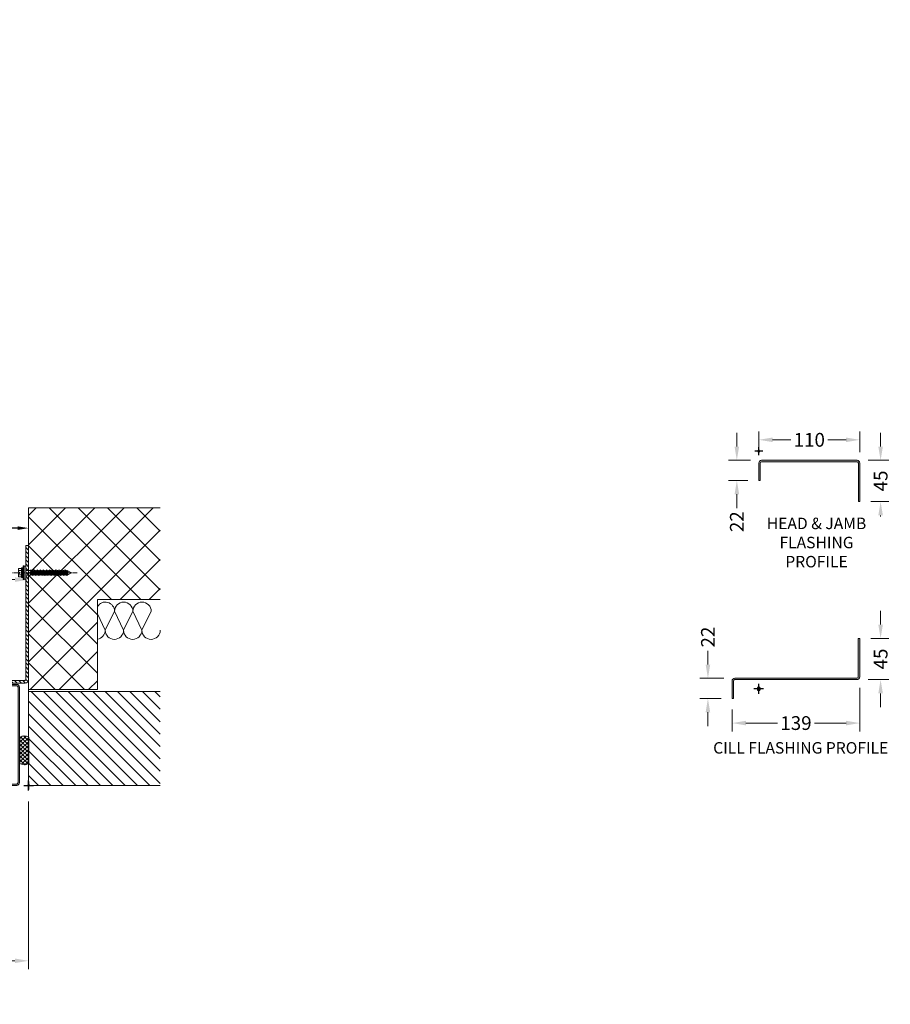
# Model space of a CAD drawing. Extents: x 77377 to 79953, y 25309 to 26905.
# Drawn here: x 79004 to 79953, y 25318 to 26391 of the extents above; entities that cross this region are included whole.
import ezdxf
from ezdxf import colors
from ezdxf.entities.mleader import LeaderData, LeaderLine
from ezdxf.math import Vec2, Vec3

# ---------------------------------------------------------------- set-up
doc = ezdxf.new("R2010")
doc.units = 0
doc.header["$PDMODE"] = 3
doc.linetypes.add('CENTER2', pattern=[28.575, 19.05, -3.175, 3.175, -3.175])
doc.linetypes.add('CENTRE2', pattern=[28.575, 19.05, -3.175, 3.175, -3.175])
doc.layers.get('Defpoints').update_dxf_attribs({"color": 2})
doc.layers.add('00_non_plot', color=41, linetype='Continuous', plot=False)
for name, color, linetype, lineweight in [('01_LOUVRE_FLASHING', 7, 'Continuous', 13), ('03_LOUVRE_FIXING_cleat', 190, 'Continuous', 18), ('15_BUILDING_structure', 251, 'Continuous', 13), ('20_DIMS 1-6', 7, 'Continuous', 9)]:
    doc.layers.add(name, color=color, linetype=linetype, lineweight=lineweight)
doc.layers.add('01_LOUVRE_FLASHING_shade', color=7, linetype='Continuous')
for name, color, linetype, lineweight, true_color in [('01_LOUVRE_weather_seal', 7, 'Continuous', 13, 0xcc6600), ('03_LOUVRE_FIXINGS', 7, 'Continuous', 9, 0x5b5b5b), ('03_LOUVRE_FIXINGS-centreline', 7, 'CENTRE2', 5, 0x5b5b5b)]:
    doc.layers.add(name, color=color, linetype=linetype, lineweight=lineweight, true_color=true_color)
doc.styles.add('ALPS', font='segoeui.ttf')
doc.styles.get("Standard").update_dxf_attribs({"font": 'segoeui.ttf'})
doc.dimstyles.new('1-6', dxfattribs={"dimscale": 6, "dimtxt": 2.5, "dimasz": 2.5, "dimexe": 1.5, "dimexo": 2, "dimgap": 0.75, "dimtad": 0, "dimdec": 0, "dimzin": 0, "dimdsep": 46, "dimtxsty": 'Standard', "dimcen": 2, "dimclrd": 256, "dimclre": 256, "dimclrt": 7, "dimadec": 0, "dimazin": 0, "dimtfac": 1, "dimtdec": 0, "dimtofl": 0, "dimtmove": 0, "dimatfit": 1, "dimfxl": 1, "dimtfill": 1, "dimtolj": 1, "dimtzin": 0, "dimlwd": -1, "dimlwe": -1, "dimarcsym": 0})

# ---------------------------------------------------------------- blocks, each defined once
blk = doc.blocks.new('*U92')
at = {"layer": '00_non_plot', "color": 0, "transparency": 16777216}
for p, q in [((-4.4, 0), (-0.2, 0)), ((0, 0.2), (0, 4.4)), ((0.2, 0), (4.4, 0)), ((0, -4.4), (0, -0.2))]:
    blk.add_line(p, q, dxfattribs=at)
at = {"layer": '00_non_plot', "color": 0, "linetype": 'Continuous', "transparency": 16777216}
for p, q in [((-0.1, 0), (0.1, 0)), ((0, -0.1), (0, 0.1))]:
    blk.add_line(p, q, dxfattribs=at)
blk = doc.blocks.new('1ul frame')
at = {"layer": '01_LOUVRE_FLASHING_shade', "transparency": 33554495}
h = blk.add_hatch(color=256, dxfattribs=at)
h.dxf.hatch_style = 1
h.paths.add_polyline_path([(-16002, -5270.2), (-16106, -5270.2, 0.414214), (-16109, -5273.2), (-16109, -5315.2), (-16107.5, -5315.2), (-16107.5, -5273.2, -0.414214), (-16106, -5271.7), (-16002, -5271.7, -0.414214), (-16000.5, -5273.2), (-16000.5, -5292.2), (-15999, -5292.2), (-15999, -5273.2, 0.414214)])
at = {"layer": '00_non_plot'}
blk.add_circle((-15999, -5260.2), 0.922, dxfattribs=at)
at = {"layer": '01_LOUVRE_FLASHING'}
for p, q in [((-16109, -5273.2), (-16109, -5315.2)), ((-16107.5, -5315.2), (-16107.5, -5273.2)), ((-16002, -5270.2), (-16106, -5270.2)), ((-16106, -5271.7), (-16002, -5271.7)), ((-16000.5, -5273.2), (-16000.5, -5292.2)), ((-15999, -5292.2), (-15999, -5273.2)), ((-16000.5, -5292.2), (-15999, -5292.2)), ((-16109, -5315.2), (-16107.5, -5315.2))]:
    blk.add_line(p, q, dxfattribs=at)
for centre, radius, start, end in [((-16106, -5273.2), 3, 90, 180), ((-16106, -5273.2), 1.5, 90, 180), ((-16002, -5273.2), 3, 0, 90), ((-16002, -5273.2), 1.5, 0, 90)]:
    blk.add_arc(centre, radius, start, end, dxfattribs=at)
at = {"layer": '00_non_plot'}
blk.add_blockref('*U92', (-15999, -5260.2), dxfattribs=at)
blk = doc.blocks.new('*U93')
at = {"layer": '00_non_plot', "color": 0, "linetype": 'CENTER2', "transparency": 16777216}
for p, q in [((-5.3, 0), (-0.4, 0)), ((0, 0.4), (0, 5.3)), ((0.4, 0), (5.3, 0)), ((0, -5.3), (0, -0.4))]:
    blk.add_line(p, q, dxfattribs=at)
at = {"layer": '00_non_plot', "color": 0, "linetype": 'Continuous', "transparency": 16777216}
for p, q in [((-0.2, 0), (0.2, 0)), ((0, -0.2), (0, 0.2))]:
    blk.add_line(p, q, dxfattribs=at)
blk = doc.blocks.new('1ul cill')
at = {"layer": '01_LOUVRE_FLASHING_shade', "transparency": 33554495}
h = blk.add_hatch(color=256, dxfattribs=at)
h.dxf.hatch_style = 1
h.paths.add_polyline_path([(-15860.1, -5250.7), (-15861.6, -5250.7), (-15861.6, -5292.7, 0.414214), (-15858.6, -5295.7), (-15725.6, -5295.7, -0.414214), (-15724.1, -5297.2), (-15724.1, -5316.2), (-15722.6, -5316.2), (-15722.6, -5297.2, 0.414214), (-15725.6, -5294.2), (-15858.6, -5294.2, -0.414214), (-15860.1, -5292.7)])
at = {"layer": '00_non_plot'}
blk.add_circle((-15751.6, -5305.7), 1.84, dxfattribs=at)
at = {"layer": '01_LOUVRE_FLASHING'}
for p, q in [((-15860.1, -5250.7), (-15861.6, -5250.7)), ((-15861.6, -5250.7), (-15861.6, -5292.7)), ((-15860.1, -5292.7), (-15860.1, -5250.7)), ((-15725.6, -5294.2), (-15858.6, -5294.2)), ((-15858.6, -5295.7), (-15725.6, -5295.7)), ((-15724.1, -5297.2), (-15724.1, -5316.2)), ((-15722.6, -5316.2), (-15722.6, -5297.2)), ((-15724.1, -5316.2), (-15722.6, -5316.2))]:
    blk.add_line(p, q, dxfattribs=at)
for centre, radius, start, end in [((-15858.6, -5292.7), 3, 180, 270), ((-15858.6, -5292.7), 1.5, 180, 270), ((-15725.6, -5297.2), 3, 0, 90), ((-15725.6, -5297.2), 1.5, 0, 90)]:
    blk.add_arc(centre, radius, start, end, dxfattribs=at)
at = {"layer": '00_non_plot', "linetype": 'CENTER2'}
blk.add_blockref('*U93', (-15751.6, -5305.7), dxfattribs=at)
blk = doc.blocks.new('*D125')
at = {"layer": '20_DIMS 1-6', "transparency": 16777216}
for p, q in [((79809.4, 25919.5), (79809.4, 25941.8)), ((79919.4, 25919.5), (79919.4, 25941.8)), ((79824.4, 25932.8), (79844.2, 25932.8)), ((79904.4, 25932.8), (79884.5, 25932.8))]:
    blk.add_line(p, q, dxfattribs=at)
for points in [[(79824.4, 25935.3), (79824.4, 25930.3), (79809.4, 25932.8)], [(79904.4, 25935.3), (79904.4, 25930.3), (79919.4, 25932.8)]]:
    blk.add_solid(points, dxfattribs=at)
at = {"layer": 'Defpoints', "color": 0, "transparency": 16777216}
for p in [(79809.4, 25932.8), (79809.4, 25907.5), (79919.4, 25907.5)]:
    blk.add_point(p, dxfattribs=at)
at = {"layer": '20_DIMS 1-6', "color": 7, "transparency": 16777216, "insert": (79864.4, 25932.8), "char_height": 15, "attachment_point": 5, "bg_fill": 3, "box_fill_scale": 1.1, "bg_fill_color": 256, "bg_fill_true_color": 13158600, "bg_fill_transparency": 0}
blk.add_mtext('\\A1;110', dxfattribs=at)
blk = doc.blocks.new('*D126')
at = {"layer": '20_DIMS 1-6', "transparency": 16777216}
for p, q in [((79942.1, 25925.5), (79942.1, 25940.5)), ((79928.4, 25910.5), (79951.1, 25910.5)), ((79931.4, 25865.5), (79951.1, 25865.5)), ((79942.1, 25850.5), (79942.1, 25835.5))]:
    blk.add_line(p, q, dxfattribs=at)
for points in [[(79939.6, 25925.5), (79944.6, 25925.5), (79942.1, 25910.5)], [(79939.6, 25850.5), (79944.6, 25850.5), (79942.1, 25865.5)]]:
    blk.add_solid(points, dxfattribs=at)
at = {"layer": 'Defpoints', "color": 0, "transparency": 16777216}
for p in [(79916.4, 25910.5), (79942.1, 25910.5), (79919.4, 25865.5)]:
    blk.add_point(p, dxfattribs=at)
at = {"layer": '20_DIMS 1-6', "color": 7, "transparency": 16777216, "insert": (79942.1, 25888), "char_height": 15, "attachment_point": 5, "rotation": 90, "bg_fill": 3, "box_fill_scale": 1.1, "bg_fill_color": 256, "bg_fill_true_color": 13158600, "bg_fill_transparency": 0}
blk.add_mtext('\\A1;45', dxfattribs=at)
blk = doc.blocks.new('*D127')
at = {"layer": '20_DIMS 1-6', "transparency": 16777216}
for p, q in [((79785.5, 25925.5), (79785.5, 25940.5)), ((79800.4, 25910.5), (79776.5, 25910.5)), ((79797.4, 25888.5), (79776.5, 25888.5)), ((79785.5, 25873.5), (79785.5, 25858.5))]:
    blk.add_line(p, q, dxfattribs=at)
for points in [[(79783, 25925.5), (79788, 25925.5), (79785.5, 25910.5)], [(79783, 25873.5), (79788, 25873.5), (79785.5, 25888.5)]]:
    blk.add_solid(points, dxfattribs=at)
at = {"layer": 'Defpoints', "color": 0, "transparency": 16777216}
for p in [(79785.5, 25910.5), (79812.4, 25910.5), (79809.4, 25888.5)]:
    blk.add_point(p, dxfattribs=at)
at = {"layer": '20_DIMS 1-6', "color": 7, "transparency": 16777216, "insert": (79785.5, 25843.6), "char_height": 15, "attachment_point": 5, "rotation": 90, "bg_fill": 3, "box_fill_scale": 1.1, "bg_fill_color": 256, "bg_fill_true_color": 13158600, "bg_fill_transparency": 0}
blk.add_mtext('\\A1;22', dxfattribs=at)
blk = doc.blocks.new('*D128')
at = {"layer": '20_DIMS 1-6', "transparency": 16777216}
for p, q in [((79754, 25688), (79754, 25703)), ((79771.4, 25673), (79745, 25673)), ((79768.4, 25651), (79745, 25651)), ((79754, 25636), (79754, 25621))]:
    blk.add_line(p, q, dxfattribs=at)
for points in [[(79751.5, 25688), (79756.5, 25688), (79754, 25673)], [(79751.5, 25636), (79756.5, 25636), (79754, 25651)]]:
    blk.add_solid(points, dxfattribs=at)
at = {"layer": 'Defpoints', "color": 0, "transparency": 16777216}
for p in [(79754, 25673), (79783.4, 25673), (79780.4, 25651)]:
    blk.add_point(p, dxfattribs=at)
at = {"layer": '20_DIMS 1-6', "color": 7, "transparency": 16777216, "insert": (79754, 25717.9), "char_height": 15, "attachment_point": 5, "rotation": 90, "bg_fill": 3, "box_fill_scale": 1.1, "bg_fill_color": 256, "bg_fill_true_color": 13158600, "bg_fill_transparency": 0}
blk.add_mtext('\\A1;22', dxfattribs=at)
blk = doc.blocks.new('*D129')
at = {"layer": '20_DIMS 1-6', "transparency": 16777216}
for p, q in [((79942.1, 25731.5), (79942.1, 25746.5)), ((79931.4, 25716.5), (79951.1, 25716.5)), ((79928.4, 25671.5), (79951.1, 25671.5)), ((79942.1, 25656.5), (79942.1, 25641.5))]:
    blk.add_line(p, q, dxfattribs=at)
for points in [[(79939.6, 25731.5), (79944.6, 25731.5), (79942.1, 25716.5)], [(79939.6, 25656.5), (79944.6, 25656.5), (79942.1, 25671.5)]]:
    blk.add_solid(points, dxfattribs=at)
at = {"layer": 'Defpoints', "color": 0, "transparency": 16777216}
for p in [(79919.4, 25716.5), (79942.1, 25716.5), (79916.4, 25671.5)]:
    blk.add_point(p, dxfattribs=at)
at = {"layer": '20_DIMS 1-6', "color": 7, "transparency": 16777216, "insert": (79942.1, 25694), "char_height": 15, "attachment_point": 5, "rotation": 90, "bg_fill": 3, "box_fill_scale": 1.1, "bg_fill_color": 256, "bg_fill_true_color": 13158600, "bg_fill_transparency": 0}
blk.add_mtext('\\A1;45', dxfattribs=at)
blk = doc.blocks.new('*D130')
at = {"layer": '20_DIMS 1-6', "transparency": 16777216}
for p, q in [((79919.4, 25662.5), (79919.4, 25615.2)), ((79780.4, 25639), (79780.4, 25615.2)), ((79795.4, 25624.2), (79829.8, 25624.2)), ((79904.4, 25624.2), (79870, 25624.2))]:
    blk.add_line(p, q, dxfattribs=at)
for points in [[(79795.4, 25626.7), (79795.4, 25621.7), (79780.4, 25624.2)], [(79904.4, 25626.7), (79904.4, 25621.7), (79919.4, 25624.2)]]:
    blk.add_solid(points, dxfattribs=at)
at = {"layer": 'Defpoints', "color": 0, "transparency": 16777216}
for p in [(79919.4, 25674.5), (79780.4, 25651), (79780.4, 25624.2)]:
    blk.add_point(p, dxfattribs=at)
at = {"layer": '20_DIMS 1-6', "color": 7, "transparency": 16777216, "insert": (79849.9, 25624.2), "char_height": 15, "attachment_point": 5, "bg_fill": 3, "box_fill_scale": 1.1, "bg_fill_color": 256, "bg_fill_true_color": 13158600, "bg_fill_transparency": 0}
blk.add_mtext('\\A1;139', dxfattribs=at)
blk = doc.blocks.new('Weather Seal')
at = {"layer": '01_LOUVRE_weather_seal'}
h = blk.add_hatch(dxfattribs=at)
h.set_pattern_fill('ANSI37', color=256)
edge = h.paths.add_edge_path()
edge.add_arc((109701.6, 26456.6), 8.29, 142.928, 217.072)
edge.add_line((109694.9, 26451.6), (109724.9, 26451.6))
edge.add_arc((109718, 26456.6), 8.57, 324.3218, 395.6782)
edge.add_line((109724.9, 26461.6), (109694.9, 26461.6))
blk.add_lwpolyline([(109694.9, 26461.6), (109724.9, 26461.6, -0.321818), (109724.9, 26451.6), (109694.9, 26451.6, -0.335294)], format="xyb", close=True, dxfattribs=at)
blk = doc.blocks.new('*U124')
at = {"layer": '00_non_plot', "color": 0, "linetype": 'CENTER2', "transparency": 16777216}
for p, q in [((-5.3, 0), (-0.4, 0)), ((0, 0.4), (0, 5.3)), ((0.4, 0), (5.3, 0)), ((0, -5.3), (0, -0.4))]:
    blk.add_line(p, q, dxfattribs=at)
at = {"layer": '00_non_plot', "color": 0, "linetype": 'Continuous', "transparency": 16777216}
for p, q in [((-0.2, 0), (0.2, 0)), ((0, -0.2), (0, 0.2))]:
    blk.add_line(p, q, dxfattribs=at)
blk = doc.blocks.new('*D139')
at = {"layer": '20_DIMS 1-6', "transparency": 16777216}
for p, q in [((78263, 25538.9), (78263, 25356.2)), ((79014, 25538.9), (79014, 25356.2)), ((78278, 25365.2), (78489.3, 25365.2)), ((78999, 25365.2), (78787.7, 25365.2))]:
    blk.add_line(p, q, dxfattribs=at)
for points in [[(78278, 25367.7), (78278, 25362.7), (78263, 25365.2)], [(78999, 25367.7), (78999, 25362.7), (79014, 25365.2)]]:
    blk.add_solid(points, dxfattribs=at)
at = {"layer": 'Defpoints', "color": 0, "transparency": 16777216}
for p in [(78263, 25550.9), (79014, 25550.9), (78263, 25365.2)]:
    blk.add_point(p, dxfattribs=at)
at = {"layer": '20_DIMS 1-6', "color": 7, "transparency": 16777216, "insert": (78638.5, 25365.2), "char_height": 15, "attachment_point": 5, "bg_fill": 3, "box_fill_scale": 1.1, "bg_fill_color": 256, "bg_fill_true_color": 13158600, "bg_fill_transparency": 0}
blk.add_mtext('\\A1;weathered opening (by others)', dxfattribs=at)
blk = doc.blocks.new('*U70')
at = {"transparency": 33554636}
h = blk.add_hatch(dxfattribs=at)
h.set_pattern_fill('ANSI31', color=256)
edge = h.paths.add_edge_path()
edge.add_line((150, -39.5), (4, -39.5))
edge.add_arc((4, -35.5), 4, 180, 270, ccw=False)
edge.add_line((0, -35.5), (0, 35.5))
edge.add_line((0, 35.5), (3, 35.5))
edge.add_line((3, 35.5), (3, -35.5))
edge.add_arc((4, -35.5), 1, 180, 270)
edge.add_line((4, -36.5), (150, -36.5))
edge.add_line((150, -36.5), (150, -39.5))
blk.add_lwpolyline([(150, -39.5), (4, -39.5, -0.414214), (0, -35.5), (0, 35.5), (3, 35.5), (3, -35.5, 0.414214), (4, -36.5), (150, -36.5)], format="xyb", close=True)
blk = doc.blocks.new('*D131')
at = {"layer": '20_DIMS 1-6', "transparency": 16777216}
for p, q in [((78541.4, 25729.7), (78541.4, 25789.5)), ((79014, 25766.3), (79014, 25789.5)), ((78556.4, 25780.5), (78654.3, 25780.5)), ((78999, 25780.5), (78901.1, 25780.5))]:
    blk.add_line(p, q, dxfattribs=at)
for points in [[(78556.4, 25783), (78556.4, 25778), (78541.4, 25780.5)], [(78999, 25783), (78999, 25778), (79014, 25780.5)]]:
    blk.add_solid(points, dxfattribs=at)
at = {"layer": 'Defpoints', "color": 0, "transparency": 16777216}
for p in [(78541.4, 25780.5), (79014, 25754.3), (78541.4, 25717.7)]:
    blk.add_point(p, dxfattribs=at)
at = {"layer": '20_DIMS 1-6', "color": 7, "transparency": 16777216, "insert": (78777.7, 25780.5), "char_height": 15, "attachment_point": 5, "bg_fill": 3, "box_fill_scale": 1.1, "bg_fill_color": 256, "bg_fill_true_color": 13158600, "bg_fill_transparency": 0}
blk.add_mtext('\\A1;rail centres to suit project\\Pspecific wind load', dxfattribs=at)
blk = doc.blocks.new('HTF-A15-6.3-70 hammerfix')
for p, q in [((8.5, 3.9), (8.7, 4.5)), ((8.5, 3.9), (8.5, 2.3)), ((8.5, 0.7), (8.5, 3.9)), ((8.5, 0.7), (9.5, 0.7)), ((8.7, 4.5), (12, 4.5)), ((8.7, 2.3), (12, 2.3)), ((9.5, 0.7), (9.5, -0.7)), ((12, 5.2), (12.9, 5.2)), ((12, -5.2), (12, 5.2)), ((12.9, -5.2), (12.9, 5.2)), ((13.7, 7.5), (13.7, -7.5)), ((14.7, 7.5), (13.7, 7.5)), ((14.7, 7.5), (14.7, -7.5)), ((14.7, 7), (16.7, 7)), ((16.7, 7), (16.7, -7)), ((16.7, 2.5), (21.8, 2.5)), ((22.2, -2.8), (21.2, 0.6)), ((21.2, 0), (21.2, 0.6)), ((21.2, 0.6), (21.6, 0.1)), ((21.2, 0), (22.1, -2.5)), ((21.6, 0.1), (22.5, -2.2)), ((22.2, 3.2), (21.8, 2.5)), ((21.8, 2.5), (23.3, -2.2)), ((22.2, 3.2), (22.8, 2.2)), ((22.2, 3.2), (23.9, -3.2)), ((22.8, 2.2), (24.5, -2.2)), ((22.8, 2.2), (23.6, 2.2)), ((23.9, 2.7), (23.6, 2.2)), ((23.6, 2.2), (25.3, -2.2)), ((23.9, 2.7), (24.2, 2.2)), ((25.6, -2.8), (23.9, 2.7)), ((24.2, 2.2), (25.9, -2.2)), ((24.2, 2.2), (25, 2.2)), ((25.6, 3.2), (25, 2.2)), ((25, 2.2), (26.7, -2.2)), ((25.6, 3.2), (26.2, 2.2)), ((25.6, 3.2), (27.3, -3.2)), ((26.2, 2.2), (27.8, -2.2)), ((26.2, 2.2), (27, 2.2)), ((27.3, 2.7), (27, 2.2)), ((27, 2.2), (28.7, -2.2)), ((29, -2.8), (27.3, 2.7)), ((27.3, 2.7), (27.6, 2.2)), ((27.6, 2.2), (29.3, -2.2)), ((27.6, 2.2), (28.4, 2.2)), ((29, 3.2), (28.4, 2.2)), ((28.4, 2.2), (30.1, -2.2)), ((29, 3.2), (28.6, 2.5)), ((29, 3.2), (29.4, 2.5)), ((29, 3.2), (29.5, 2.2)), ((29, 3.2), (30.7, -3.2)), ((29.5, 2.2), (31.2, -2.2)), ((29.5, 2.2), (31.2, -2.2)), ((29.5, 2.2), (30.4, 2.2)), ((30.7, 2.7), (30.4, 2.2)), ((30.4, 2.2), (32.1, -2.2)), ((32.4, -2.8), (30.7, 2.7)), ((30.7, 2.7), (31, 2.2)), ((31, 2.2), (31.8, 2.2)), ((31, 2.2), (32.7, -2.2)), ((32.4, 3.2), (31.8, 2.2)), ((31.8, 2.2), (33.5, -2.2)), ((32.4, 3.2), (34, -3.2)), ((32.4, 3.2), (32.9, 2.2)), ((32.9, 2.2), (33.7, 2.2)), ((32.9, 2.2), (34.6, -2.2)), ((34, 2.7), (33.7, 2.2)), ((33.7, 2.2), (35.4, -2.2)), ((34, 2.7), (34.3, 2.2)), ((35.7, -2.8), (34, 2.7)), ((34.3, 2.2), (35.2, 2.2)), ((34.3, 2.2), (36, -2.2)), ((35.7, 3.2), (35.2, 2.2)), ((35.2, 2.2), (36.9, -2.2)), ((35.7, 3.2), (35.3, 2.5)), ((35.7, 3.2), (37.4, -3.2)), ((35.7, 3.2), (36.3, 2.2)), ((35.7, 3.2), (36.1, 2.5)), ((36.3, 2.2), (38, -2.2)), ((36.3, 2.2), (38, -2.2)), ((36.3, 2.2), (37.1, 2.2)), ((37.4, 2.7), (37.1, 2.2)), ((37.1, 2.2), (38.8, -2.2)), ((39.1, -2.8), (37.4, 2.7)), ((37.4, 2.7), (37.7, 2.2)), ((37.7, 2.2), (38.6, 2.2)), ((37.7, 2.2), (39.4, -2.2)), ((39.1, 3.2), (38.6, 2.2)), ((38.6, 2.2), (40.2, -2.2)), ((39.1, 3.2), (40.8, -3.2)), ((39.1, 3.2), (39.7, 2.2)), ((39.7, 2.2), (40.5, 2.2)), ((39.7, 2.2), (41.4, -2.2)), ((40.8, 2.7), (40.5, 2.2)), ((40.5, 2.2), (42.2, -2.2)), ((40.8, 2.7), (41.1, 2.2)), ((42.5, -2.8), (40.8, 2.7)), ((41.1, 2.2), (41.9, 2.2)), ((41.1, 2.2), (42.8, -2.2)), ((42.5, 3.2), (41.9, 2.2)), ((41.9, 2.2), (43.6, -2.2)), ((42.5, 3.2), (42.1, 2.5)), ((42.5, 3.2), (44.2, -3.2)), ((42.5, 3.2), (43.1, 2.2)), ((42.5, 3.2), (42.9, 2.5)), ((43.1, 2.2), (43.9, 2.2)), ((43.1, 2.2), (44.7, -2.2)), ((43.1, 2.2), (44.7, -2.2)), ((44.2, 2.7), (43.9, 2.2)), ((43.9, 2.2), (45.6, -2.2)), ((44.2, 2.7), (44.5, 2.2)), ((45.9, -2.8), (44.2, 2.7)), ((44.5, 2.2), (46.2, -2.2)), ((44.5, 2.2), (45.3, 2.2)), ((45.9, 3.2), (45.3, 2.2)), ((45.3, 2.2), (47, -2.2)), ((45.9, 3.2), (46.4, 2.2)), ((45.9, 3.2), (47.6, -3.2)), ((46.4, 2.2), (48.1, -2.2)), ((46.4, 2.2), (47.3, 2.2)), ((47.6, 2.7), (47.3, 2.2)), ((47.3, 2.2), (49, -2.2)), ((49.3, -2.8), (47.6, 2.7)), ((47.6, 2.7), (47.9, 2.2)), ((47.9, 2.2), (49.6, -2.2)), ((47.9, 2.2), (48.7, 2.2)), ((49.3, 3.2), (48.7, 2.2)), ((48.7, 2.2), (50.4, -2.2)), ((49.3, 3.2), (48.9, 2.5)), ((49.3, 3.2), (49.7, 2.5)), ((49.3, 3.2), (49.8, 2.2)), ((49.3, 3.2), (50.9, -3.2)), ((49.8, 2.2), (51.5, -2.2)), ((49.8, 2.2), (51.5, -2.2)), ((49.8, 2.2), (50.6, 2.2)), ((50.9, 2.7), (50.6, 2.2)), ((50.6, 2.2), (52.3, -2.2)), ((52.6, -2.8), (50.9, 2.7)), ((50.9, 2.7), (51.2, 2.2)), ((51.2, 2.2), (52.1, 2.2)), ((51.2, 2.2), (52.9, -2.2)), ((52.6, 3.2), (52.1, 2.2)), ((52.1, 2.2), (53.8, -2.2)), ((52.6, 3.2), (52.2, 2.5)), ((52.6, 3.2), (53, 2.5)), ((52.6, 3.2), (53.2, 2.2)), ((52.6, 3.2), (54.3, -3.2)), ((53.2, 2.2), (54, 2.2)), ((53.2, 2.2), (54.9, -2.2)), ((53.2, 2.2), (54.9, -2.2)), ((54.3, 2.7), (54, 2.2)), ((54, 2.2), (55.7, -2.2)), ((54.3, 2.7), (54.6, 2.2)), ((56, -2.8), (54.3, 2.7)), ((54.6, 2.2), (56.3, -2.2)), ((54.6, 2.2), (55.5, 2.2)), ((56, 3.2), (55.5, 2.2)), ((55.5, 2.2), (57.1, -2.2)), ((56, 3.2), (56.6, 2.2)), ((56, 3.2), (57.7, -3.2)), ((56.6, 2.2), (58.3, -2.2)), ((56.6, 2.2), (57.4, 2.2)), ((57.7, 2.7), (57.4, 2.2)), ((57.4, 2.2), (59.1, -2.2)), ((59.4, -2.8), (57.7, 2.7)), ((57.7, 2.7), (58, 2.2)), ((58, 2.2), (59.7, -2.2)), ((58, 2.2), (58.8, 2.2)), ((59.4, 3.2), (58.8, 2.2)), ((58.8, 2.2), (60.5, -2.2)), ((59.4, 3.2), (59, 2.5)), ((59.4, 3.2), (59.8, 2.5)), ((59.4, 3.2), (60, 2.2)), ((59.4, 3.2), (61.1, -3.2)), ((60, 2.2), (61.6, -2.2)), ((60, 2.2), (61.6, -2.2)), ((60, 2.2), (60.8, 2.2)), ((61.1, 2.7), (60.8, 2.2)), ((60.8, 2.2), (62, -0.9)), ((62.3, -1.3), (61.1, 2.7)), ((61.1, 2.7), (61.4, 2.2)), ((61.4, 2.2), (62.3, 2.2)), ((61.4, 2.2), (62.3, -0.3)), ((66.2, 0), (62.3, 2.2)), ((62.3, -2.2), (62.3, 2.2)), ((8.5, -3.9), (8.5, -0.7)), ((9.5, -0.7), (8.5, -0.7)), ((8.5, -3.9), (8.7, -4.5)), ((8.7, -2.3), (12, -2.3)), ((8.7, -4.5), (12, -4.5)), ((12, -5.2), (12.9, -5.2)), ((14.7, -7.5), (13.7, -7.5)), ((14.7, -7), (16.7, -7)), ((22.1, -2.5), (16.7, -2.5)), ((22.2, -2.8), (22.1, -2.5)), ((22.2, -2.8), (22.5, -2.2)), ((23.3, -2.2), (22.5, -2.2)), ((23.9, -3.2), (23.3, -2.2)), ((23.9, -3.2), (24.5, -2.2)), ((25.3, -2.2), (24.5, -2.2)), ((25.6, -2.8), (25.3, -2.2)), ((25.6, -2.8), (25.9, -2.2)), ((26.7, -2.2), (25.9, -2.2)), ((27.3, -3.2), (26.7, -2.2)), ((27.3, -3.2), (27.8, -2.2)), ((28.7, -2.2), (27.8, -2.2)), ((29, -2.8), (28.7, -2.2)), ((29, -2.8), (29.3, -2.2)), ((30.1, -2.2), (29.3, -2.2)), ((30.7, -3.2), (30.1, -2.2)), ((30.7, -3.2), (30.3, -2.5)), ((30.7, -3.2), (31.2, -2.2)), ((30.7, -3.2), (31.1, -2.5)), ((32.1, -2.2), (31.2, -2.2)), ((32.4, -2.8), (32.1, -2.2)), ((32.4, -2.8), (32.7, -2.2)), ((33.5, -2.2), (32.7, -2.2)), ((34, -3.2), (33.5, -2.2)), ((34, -3.2), (34.6, -2.2)), ((35.4, -2.2), (34.6, -2.2)), ((35.7, -2.8), (35.4, -2.2)), ((35.7, -2.8), (36, -2.2)), ((36.9, -2.2), (36, -2.2)), ((37.4, -3.2), (36.9, -2.2)), ((37.4, -3.2), (37, -2.5)), ((37.4, -3.2), (38, -2.2)), ((37.4, -3.2), (37.8, -2.5)), ((38.8, -2.2), (38, -2.2)), ((39.1, -2.8), (38.8, -2.2)), ((39.1, -2.8), (39.4, -2.2)), ((40.2, -2.2), (39.4, -2.2)), ((40.8, -3.2), (40.2, -2.2)), ((40.8, -3.2), (41.4, -2.2)), ((42.2, -2.2), (41.4, -2.2)), ((42.5, -2.8), (42.2, -2.2)), ((42.5, -2.8), (42.8, -2.2)), ((43.6, -2.2), (42.8, -2.2)), ((44.2, -3.2), (43.6, -2.2)), ((44.2, -3.2), (43.8, -2.5)), ((44.2, -3.2), (44.7, -2.2)), ((44.2, -3.2), (44.6, -2.5)), ((45.6, -2.2), (44.7, -2.2)), ((45.9, -2.8), (45.6, -2.2)), ((45.9, -2.8), (46.2, -2.2)), ((47, -2.2), (46.2, -2.2)), ((47.6, -3.2), (47, -2.2)), ((47.6, -3.2), (48.1, -2.2)), ((49, -2.2), (48.1, -2.2)), ((49.3, -2.8), (49, -2.2)), ((49.3, -2.8), (49.6, -2.2)), ((50.4, -2.2), (49.6, -2.2)), ((50.9, -3.2), (50.4, -2.2)), ((50.9, -3.2), (50.5, -2.5)), ((50.9, -3.2), (51.5, -2.2)), ((50.9, -3.2), (51.4, -2.5)), ((52.3, -2.2), (51.5, -2.2)), ((52.6, -2.8), (52.3, -2.2)), ((52.6, -2.8), (52.9, -2.2)), ((53.8, -2.2), (52.9, -2.2)), ((54.3, -3.2), (53.8, -2.2)), ((54.3, -3.2), (53.9, -2.5)), ((54.3, -3.2), (54.9, -2.2)), ((54.3, -3.2), (54.7, -2.5)), ((55.7, -2.2), (54.9, -2.2)), ((56, -2.8), (55.7, -2.2)), ((56, -2.8), (56.3, -2.2)), ((57.1, -2.2), (56.3, -2.2)), ((57.7, -3.2), (57.1, -2.2)), ((57.7, -3.2), (58.3, -2.2)), ((59.1, -2.2), (58.3, -2.2)), ((59.4, -2.8), (59.1, -2.2)), ((59.4, -2.8), (59.7, -2.2)), ((60.5, -2.2), (59.7, -2.2)), ((61.1, -3.2), (60.5, -2.2)), ((61.1, -3.2), (60.7, -2.5)), ((61.1, -3.2), (61.6, -2.2)), ((61.1, -3.2), (61.5, -2.5)), ((62.3, -2.2), (61.6, -2.2)), ((62, -0.9), (62.3, -1.3)), ((66.2, 0), (62.3, -2.2)), ((62.3, 0), (66.2, 0))]:
    blk.add_line(p, q)
for centre, radius, start, end in [((12.6, 3.4), 4.03, 163.6571, 196.3429), ((24.4, 0), 15.9, 171.7868, 177.5612), ((77, -6.1), 64.7, 167.8953, 171.9436), ((12.6, -3.4), 4.03, 163.6571, 196.3429), ((24.4, 0), 15.9, 182.4388, 188.2132), ((77, 6.1), 64.7, 188.0564, 192.1047)]:
    blk.add_arc(centre, radius, start, end)
at = {"layer": '03_LOUVRE_FIXINGS-centreline', "ltscale": 0.25}
blk.add_line((72.6, 0), (0.5, 0), dxfattribs=at)

msp = doc.modelspace()

# ---------------------------------------------------------------- hatches: boundary and pattern name
at = {"layer": '15_BUILDING_structure'}
h = msp.add_hatch(dxfattribs=at)
h.set_pattern_fill('ANSI37', color=256, scale=35.5, angle=90)
h.set_pattern_definition([(135, (78200.37, 25451.228), (-15.93995, -15.93995), []), (225, (78200.37, 25451.228), (15.93995, -15.93995), [])])
h.paths.add_polyline_path([(79157.4, 25858.7), (79157.4, 25758.7), (79089, 25758.7), (79089, 25660.7), (79014, 25660.7), (79014, 25858.7)])
h = msp.add_hatch(dxfattribs=at)
h.set_pattern_fill('ANSI31', color=256, scale=15, angle=90)
h.set_pattern_definition([(135, (78200.37, 25451.2275), (-6.73519, -6.73519), [])])
h.paths.add_polyline_path([(79032, 25632.8), (79027, 25638.4), (79038.6, 25635.4), (79038.6, 25632.8)], flags=16)
h.paths.add_polyline_path([(79157.4, 25658.7), (79014, 25658.7), (79014, 25556.2), (79157.4, 25556.2)])

# ---------------------------------------------------------------- linework, layer by layer
for p, q in [((79014, 25556.2), (79014, 25858.7)), ((79014, 25858.7), (79157.4, 25858.7)), ((79089, 25758.7), (79157.4, 25758.7)), ((79089, 25758.7), (79089, 25660.7)), ((79107.6, 25746), (79097.4, 25725.4)), ((79117.4, 25725.4), (79107.6, 25746)), ((79127.6, 25746), (79117.4, 25725.4)), ((79137.4, 25725.4), (79127.6, 25746)), ((79147.6, 25746), (79137.4, 25725.4)), ((79097.4, 25725.4), (79089, 25743.1)), ((79089, 25660.7), (79014, 25660.7)), ((79014, 25658.7), (79157.4, 25658.7)), ((79014, 25556.2), (79157.4, 25556.2))]:
    msp.add_line(p, q, dxfattribs=at)
for centre, start, end in [((79097.6, 25746), 0, 149.4778), ((79117.6, 25746), 0, 180), ((79137.6, 25746), 0, 180), ((79087.4, 25725.4), 279.3913, 0), ((79107.4, 25725.4), 180, 0), ((79127.4, 25725.4), 180, 0), ((79147.4, 25725.4), 180, 0)]:
    msp.add_arc(centre, 10, start, end, dxfattribs=at)

# ---------------------------------------------------------------- block references
at = {"layer": '00_non_plot', "linetype": 'CENTER2'}
msp.add_blockref('*U124', (79014, 25556.2), dxfattribs=at)
at = {"layer": '01_LOUVRE_FLASHING', "xscale": -1}
for name, p in [('1ul frame', (63810.4, 31180.7)), ('1ul cill', (64057.7, 30967.2))]:
    msp.add_blockref(name, p, dxfattribs=at)
at = {"layer": '01_LOUVRE_FLASHING', "rotation": 270}
msp.add_blockref('1ul frame', (84274.2, 9557.3), dxfattribs=at)
at = {"layer": '01_LOUVRE_weather_seal', "xscale": -0.95, "yscale": 0.95, "zscale": 0.95, "rotation": 90}
msp.add_blockref('Weather Seal', (104143.1, 129818.9), dxfattribs=at)
at = {"layer": '03_LOUVRE_FIXING_cleat', "rotation": 90}
msp.add_blockref('*U70', (78974.5, 25667.7), dxfattribs=at)

# ---------------------------------------------------------------- texts
at = {"layer": '20_DIMS 1-6', "insert": (79855.1, 25597.2), "char_height": 12.5, "attachment_point": 5, "bg_fill": 3, "box_fill_scale": 1.1, "bg_fill_color": 256, "bg_fill_true_color": 13158600, "bg_fill_transparency": 0}
msp.add_mtext('\\A1;CILL FLASHING PROFILE', dxfattribs=at)

# ---------------------------------------------------------------- leaders
at = {"layer": '20_DIMS 1-6'}
ml = msp.add_multileader_mtext('Standard', dxfattribs=at)
ml.set_content('louvre fixing\\Pcleat', color=256, style='ALPS')
ml.set_leader_properties()
ml.build(insert=Vec2(0, 0))
ml.multileader.update_dxf_attribs({"dogleg_length": 2, "arrow_head_size": 12, "scale": 6})
ctx = ml.context
ctx.base_point, ctx.scale, ctx.char_height, ctx.arrow_head_size, ctx.landing_gap_size, ctx.plane_origin = Vec3(78490.4, 26347.9), 6, 15, 12, 6, Vec3(78570.8, 26209.2)
notes = []
notes.append((ctx, [(1, (1, 1, 0), (78478.4, 26347.9), (1, 0), 12, [(0, [(78478.1, 26390.5)], 0, [])])]))
ctx.mtext.insert, ctx.mtext.width, ctx.mtext.flow_direction = Vec3(78496.4, 26355.5), 177.163, 5
ml = msp.add_multileader_mtext('Standard', dxfattribs=at)
ml.set_content('weathered opening (by others)', color=256, style='ALPS')
ml.set_leader_properties()
ml.build(insert=Vec2(0, 0))
ml.multileader.update_dxf_attribs({"dogleg_length": 2, "arrow_head_size": 12, "scale": 6})
ctx = ml.context
ctx.base_point, ctx.scale, ctx.char_height, ctx.arrow_head_size, ctx.landing_gap_size, ctx.plane_origin = Vec3(78646.2, 25836.6), 6, 15, 12, 6, Vec3(79069, 25836.6)
ctx.text_align_type = 2
notes.append((ctx, [(0, (1, 1, 0), (78959.5, 25836.6), (-1, 0), 12, [(0, [(79014, 25836.6)], 0, [])])]))
ctx.mtext.insert, ctx.mtext.alignment, ctx.mtext.flow_direction = Vec3(78941.5, 25846.6), 3, 5
for ctx, leaders in notes:
    for number, flags, end, landing, length, lines in leaders:
        leader = LeaderData()
        leader.index, (leader.has_last_leader_line, leader.has_dogleg_vector, leader.attachment_direction) = number, flags
        leader.last_leader_point, leader.dogleg_vector, leader.dogleg_length = Vec3(end), Vec3(landing), length
        for number, points, colour, breaks in lines:
            line = LeaderLine()
            line.index, line.vertices, line.color, line.breaks = number, Vec3.list(points), colors.encode_raw_color(colour), breaks
            leader.lines.append(line)
        ctx.leaders.append(leader)

# ---------------------------------------------------------------- next in the draw order: dimensions: what is measured, and where the dimension line sits
for base, p1, p2, angle, picture, middle in [((79809.4, 25932.8), (79919.4, 25907.5), (79809.4, 25907.5), 180, '*D125', (79864.4, 25932.8)), ((79942.1, 25716.5), (79916.4, 25671.5), (79919.4, 25716.5), 90, '*D129', (79942.1, 25694))]:
    dim = msp.add_linear_dim(base=base, p1=p1, p2=p2, angle=angle, dimstyle='1-6', dxfattribs=at)
    dim.commit()
    dim.dimension.update_dxf_attribs({"geometry": picture, "text_midpoint": middle})
dim = msp.add_linear_dim(base=(78541.4, 25780.5), p1=(79014, 25754.3), p2=(78541.4, 25717.7), angle=180, text='rail centres to suit project\\Pspecific wind load', dimstyle='1-6', dxfattribs=at)
dim.commit()
dim.dimension.update_dxf_attribs({"geometry": '*D131', "text_midpoint": (78777.7, 25780.5)})
dim = msp.add_linear_dim(base=(79754, 25673), p1=(79780.4, 25651), p2=(79783.4, 25673), angle=90, dimstyle='1-6', dxfattribs=at)
dim.commit()
dim.dimension.update_dxf_attribs({"geometry": '*D128', "text_midpoint": (79754, 25717.9), "dimtype": 160})
dim = msp.add_linear_dim(base=(78263, 25365.2), p1=(79014, 25550.9), p2=(78263, 25550.9), text='weathered opening (by others)', dimstyle='1-6', dxfattribs=at)
dim.commit()
dim.dimension.update_dxf_attribs({"geometry": '*D139', "text_midpoint": (78638.5, 25365.2)})

# ---------------------------------------------------------------- next in the draw order: block references
at = {"layer": '03_LOUVRE_FIXINGS'}
msp.add_blockref('HTF-A15-6.3-70 hammerfix', (78994.4, 25788), dxfattribs=at)

# ---------------------------------------------------------------- next in the draw order: dimensions: what is measured, and where the dimension line sits
at = {"layer": '20_DIMS 1-6'}
dim = msp.add_linear_dim(base=(79785.5, 25910.5), p1=(79809.4, 25888.5), p2=(79812.4, 25910.5), angle=90, dimstyle='1-6', dxfattribs=at)
dim.commit()
dim.dimension.update_dxf_attribs({"geometry": '*D127', "text_midpoint": (79785.5, 25843.6), "dimtype": 160})
for base, p1, p2, angle, picture, middle in [((79942.1, 25910.5), (79919.4, 25865.5), (79916.4, 25910.5), 90, '*D126', (79942.1, 25888)), ((79780.4, 25624.2), (79919.4, 25674.5), (79780.4, 25651), 180, '*D130', (79849.9, 25624.2))]:
    dim = msp.add_linear_dim(base=base, p1=p1, p2=p2, angle=angle, dimstyle='1-6', dxfattribs=at)
    dim.commit()
    dim.dimension.update_dxf_attribs({"geometry": picture, "text_midpoint": middle})

# ---------------------------------------------------------------- next in the draw order: texts
at = {"layer": '20_DIMS 1-6', "insert": (79872.3, 25820.9), "char_height": 12.5, "width": 152.101, "attachment_point": 5, "bg_fill": 3, "box_fill_scale": 1.1, "bg_fill_color": 256, "bg_fill_true_color": 13158600, "bg_fill_transparency": 0}
msp.add_mtext('\\A1;HEAD & JAMB FLASHING PROFILE', dxfattribs=at)

doc.saveas('drawing.dxf')
